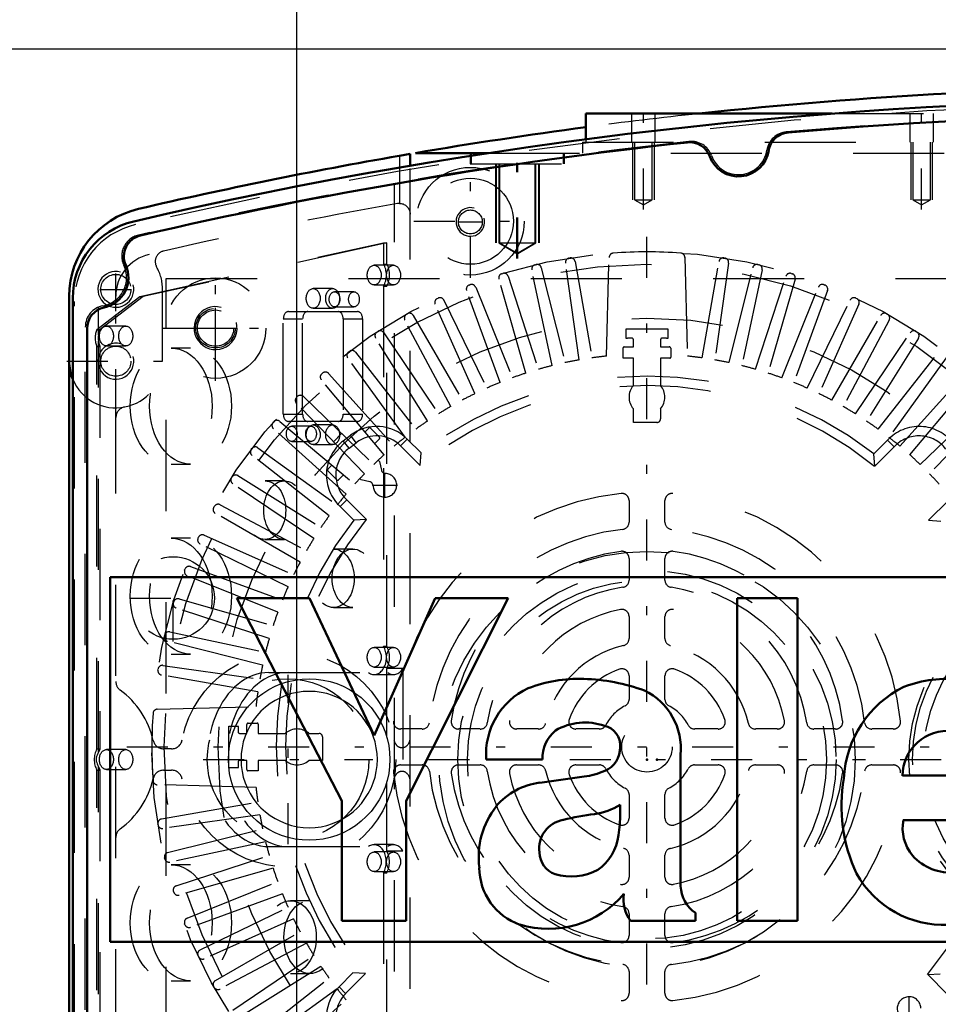
# Model space of a CAD drawing. Units: inches. Extents: x 11 to 219, y 16 to 221.
# Drawn here: x 132 to 142, y 90 to 100 of the extents above; entities that cross this region are included whole.
import ezdxf

# ---------------------------------------------------------------- set-up
doc = ezdxf.new("R2010")
doc.units = ezdxf.units.IN
doc.header["$MEASUREMENT"] = 0
doc.linetypes.add('Center', pattern=[1.5, 0.45, -0.5, 0.05, -0.5])
doc.linetypes.add('Dashed', pattern=[2, 1, -1])
for name, color, linetype, lineweight in [('2d ConnectionPoints', 7, 'Continuous', 50), ('AM_0', 7, 'Continuous', 50), ('AM_4', 3, 'Continuous', 25), ('AM_5', 3, 'Continuous', 25), ('AM_7', 7, 'Center', 25), ('AM_9', 6, 'Dashed', 25)]:
    doc.layers.add(name, color=color, linetype=linetype, lineweight=lineweight)
doc.dimstyles.get("Standard").update_dxf_attribs({"dimtxt": 0.18, "dimasz": 0.18, "dimexe": 0.18, "dimexo": 0.0625, "dimgap": 0.09, "dimtad": 0, "dimtih": 1, "dimtoh": 1, "dimdec": 4, "dimzin": 0, "dimdsep": 46, "dimtxsty": 'Standard', "dimcen": 0.09, "dimadec": 0, "dimazin": 0, "dimtfac": 1, "dimtdec": 4, "dimtofl": 0, "dimtmove": 0, "dimatfit": 3, "dimfxl": 0, "dimtolj": 1, "dimtzin": 0, "dimarcsym": 0})

# ---------------------------------------------------------------- blocks, each defined once
blk = doc.blocks.new('57_C2366611112x41_1_0_in_D7ZV3_1_1_GN_Wire_Rope_Hoist_900')
at = {"layer": 'AM_0'}
for p, q in [((132.56, 94.276), (132.56, 90.276)), ((144.56, 94.276), (132.56, 94.276)), ((133.95, 94.046), (135.101, 91.822)), ((134.748, 94.046), (133.95, 94.046)), ((135.455, 92.538), (134.748, 94.046)), ((136.125, 94.046), (135.455, 92.538)), ((135.809, 91.822), (136.927, 94.046)), ((136.927, 94.046), (136.125, 94.046)), ((140.101, 94.046), (139.437, 94.046)), ((139.437, 94.046), (139.437, 90.506)), ((140.101, 90.506), (140.101, 94.046)), ((136.686, 92.276), (137.302, 92.276)), ((138.818, 90.887), (138.818, 92.327)), ((137.76, 92.089), (137.273, 92.022)), ((141.251, 92.099), (142.313, 92.099)), ((135.101, 91.822), (135.101, 90.506)), ((135.809, 90.506), (135.809, 91.822)), ((138.154, 91.678), (138.154, 91.778)), ((141.261, 91.612), (142.963, 91.612)), ((138.98, 90.506), (138.98, 90.593)), ((135.101, 90.506), (135.809, 90.506)), ((138.268, 90.506), (138.98, 90.506)), ((139.437, 90.506), (140.101, 90.506)), ((132.56, 90.276), (144.56, 90.276))]:
    blk.add_line(p, q, dxfattribs=at)
for centre, radius, start, end in [((137.709, 91.578), 1.584, 88.3554, 110.8649), ((137.698, 91.047), 2.114, 69.9647, 88.46), ((141.754, 91.783), 1.379, 83.8816, 110.6774), ((137.484, 92.334), 0.8, 115.0977, 184.112), ((138.109, 92.394), 0.712, 354.5855, 63.9227), ((141.795, 92.008), 1.189, 116.3381, 177.0597), ((137.693, 92.291), 0.391, 129.2364, 182.2289), ((137.768, 92.043), 0.639, 70.4097, 120.3305), ((137.938, 92.433), 0.217, 354.6488, 78.1371), ((141.743, 92.097), 0.492, 83.619, 179.7864), ((137.886, 92.4), 0.268, 291.6815, 2.7226), ((137.618, 93.044), 0.966, 278.4198, 292.3299), ((142.328, 91.768), 1.746, 170.0712, 205.2195), ((137.368, 91.279), 0.75, 97.286, 139.8233), ((137.503, 91.206), 0.9, 141.8363, 187.5292), ((137.773, 92.399), 0.728, 277.9803, 301.5345), ((137.584, 91.301), 0.317, 99.5803, 188.2712), ((138.195, 89.029), 2.668, 96.8957, 104.3923), ((136.927, 91.659), 1.227, 350.0381, 0.8936), ((141.715, 91.522), 0.462, 168.6859, 220.4109), ((137.602, 91.504), 0.536, 304.9294, 353.83), ((137.523, 91.258), 0.253, 180.6769, 250.9499), ((141.78, 91.594), 0.559, 221.684, 275.249), ((137.273, 91.09), 0.663, 180.1965, 250.7689), ((137.621, 91.608), 0.615, 252.9658, 298.0033), ((141.708, 91.56), 1.099, 209.1783, 272.3893), ((139.189, 90.9), 0.371, 181.923, 235.8373), ((137.369, 91.5), 1.082, 253.1308, 319.9217), ((138.602, 90.743), 0.41, 171.5597, 215.3809)]:
    blk.add_arc(centre, radius, start, end, dxfattribs=at)
blk = doc.blocks.new('58_SH5_L_L2_EC_YAL_0_in_D7ZV3_1_1_GN_Wire_Rope_Hoist_900')
at = {"layer": 'AM_0'}
for p, q in [((132.15, 87.215), (132.15, 97.337)), ((132.308, 87.547), (132.308, 97.005))]:
    blk.add_line(p, q, dxfattribs=at)
for centre, radius, start, end in [((144.414, 48.451), 51.063, 76.8299, 103.124), ((144.414, 48.451), 50.896, 85.0458, 94.9789), ((140.017, 98.92), 0.236, 94.9789, 171.0519), ((144.414, 48.451), 50.896, 96.2288, 103.0823), ((138.917, 98.812), 0.236, 20.1559, 96.2288), ((139.453, 99.008), 0.335, 200.1559, 351.0519), ((133.016, 97.337), 0.866, 103.124, 180), ((132.947, 97.796), 0.236, 103.0823, 204.0258), ((132.426, 97.564), 0.335, 281.9405, 24.0258), ((132.544, 97.005), 0.236, 101.9405, 180)]:
    blk.add_arc(centre, radius, start, end, dxfattribs=at)
at = {"layer": 'AM_9'}
for p, q in [((135.681, 85.952), (135.681, 98.601)), ((132.887, 97.355), (135.56, 97.946)), ((135.595, 97.946), (132.922, 97.355)), ((135.56, 97.946), (135.56, 97.712)), ((135.56, 97.946), (135.595, 97.946)), ((135.595, 97.712), (135.595, 97.946)), ((135.669, 97.699), (135.457, 97.699)), ((135.56, 97.712), (135.595, 97.712)), ((135.001, 97.443), (134.788, 97.443)), ((135.457, 97.483), (135.669, 97.483)), ((135.56, 97.471), (135.56, 93.519)), ((135.56, 97.471), (135.595, 97.471)), ((135.595, 93.519), (135.595, 97.471)), ((132.415, 96.994), (132.887, 97.355)), ((132.922, 97.355), (132.45, 96.994)), ((132.887, 97.355), (132.922, 97.355)), ((135.235, 97.408), (135.022, 97.408)), ((132.17, 87.251), (132.17, 97.301)), ((132.433, 96.931), (132.433, 97.239)), ((134.788, 97.227), (135.001, 97.227)), ((135.022, 97.242), (135.235, 97.242)), ((134.516, 97.19), (135.274, 97.19)), ((132.288, 87.531), (132.288, 97.021)), ((132.732, 97.031), (132.52, 97.031)), ((134.46, 97.111), (134.672, 97.111)), ((134.46, 96.064), (134.46, 97.111)), ((134.672, 96.064), (134.672, 97.111)), ((135.117, 97.111), (135.117, 96.064)), ((135.117, 97.111), (135.329, 97.111)), ((135.329, 97.111), (135.329, 96.064)), ((132.415, 96.994), (132.45, 96.994)), ((132.414, 92.392), (132.414, 96.806)), ((132.414, 96.806), (132.449, 96.806)), ((132.433, 92.356), (132.433, 96.866)), ((132.449, 96.806), (132.449, 92.392)), ((132.52, 96.813), (132.732, 96.813)), ((133.442, 96.79), (133.23, 96.79)), ((134.46, 96.064), (134.672, 96.064)), ((135.117, 96.064), (135.329, 96.064)), ((135.274, 95.985), (134.516, 95.985)), ((134.764, 95.932), (134.552, 95.932)), ((135.001, 95.947), (134.788, 95.947)), ((134.552, 95.766), (134.764, 95.766)), ((134.788, 95.731), (135.001, 95.731)), ((133.23, 95.518), (133.442, 95.518)), ((134.472, 95.333), (134.26, 95.333)), ((133.442, 94.704), (133.23, 94.704)), ((134.26, 94.691), (134.472, 94.691)), ((135.223, 94.585), (135.011, 94.585)), ((135.011, 93.943), (135.223, 93.943)), ((135.669, 93.506), (135.457, 93.506)), ((135.56, 93.519), (135.595, 93.519)), ((133.23, 93.432), (133.442, 93.432)), ((134.301, 93.231), (135.607, 93.231)), ((135.457, 93.29), (135.669, 93.29)), ((135.595, 92.522), (135.595, 93.276)), ((135.772, 93.276), (135.595, 93.276)), ((135.772, 93.276), (135.772, 91.273)), ((135.457, 93.208), (135.67, 93.208)), ((132.414, 92.392), (132.449, 92.392)), ((132.732, 92.385), (132.52, 92.385)), ((132.414, 87.746), (132.414, 92.161)), ((132.414, 92.161), (132.449, 92.161)), ((132.433, 87.7), (132.433, 92.196)), ((132.449, 92.161), (132.449, 87.746)), ((132.52, 92.167), (132.732, 92.167)), ((135.595, 91.273), (135.595, 92.03)), ((134.301, 91.321), (135.607, 91.321)), ((135.668, 91.342), (135.456, 91.342)), ((135.669, 91.262), (135.457, 91.262)), ((135.595, 91.273), (135.772, 91.273)), ((133.442, 91.121), (133.23, 91.121)), ((135.457, 91.046), (135.669, 91.046)), ((135.56, 91.034), (135.56, 87.082)), ((135.56, 91.034), (135.595, 91.034)), ((135.595, 87.082), (135.595, 91.034)), ((134.75, 90.727), (134.538, 90.727)), ((134.538, 89.927), (134.75, 89.927)), ((133.23, 89.849), (133.442, 89.849))]:
    blk.add_line(p, q, dxfattribs=at)
for points in [[(132.433, 96.931), (132.43, 96.915), (132.429, 96.898), (132.431, 96.882), (132.433, 96.866)], [(135.63, 92.276), (135.626, 92.199), (135.616, 92.122), (135.599, 92.047), (135.576, 91.973), (135.547, 91.902), (135.511, 91.833), (135.469, 91.768), (135.422, 91.707), (135.37, 91.65), (135.313, 91.598), (135.252, 91.55), (135.187, 91.509), (135.118, 91.473), (135.047, 91.444), (134.973, 91.42), (134.898, 91.404), (134.821, 91.394), (134.744, 91.39), (134.667, 91.394), (134.59, 91.404), (134.514, 91.42), (134.441, 91.444), (134.369, 91.473), (134.301, 91.509), (134.236, 91.55), (134.174, 91.598), (134.117, 91.65), (134.065, 91.707), (134.018, 91.768), (133.977, 91.833), (133.941, 91.902), (133.911, 91.973), (133.888, 92.047), (133.871, 92.122), (133.861, 92.199), (133.858, 92.276), (133.861, 92.353), (133.871, 92.43), (133.888, 92.505), (133.911, 92.579), (133.941, 92.65), (133.977, 92.719), (134.018, 92.784), (134.065, 92.846), (134.117, 92.902), (134.174, 92.955), (134.236, 93.002), (134.301, 93.043), (134.369, 93.079), (134.441, 93.109), (134.514, 93.132), (134.59, 93.148), (134.667, 93.159), (134.744, 93.162), (134.821, 93.159), (134.898, 93.148), (134.973, 93.132), (135.047, 93.109), (135.118, 93.079), (135.187, 93.043), (135.252, 93.002), (135.313, 92.955), (135.37, 92.902), (135.422, 92.846), (135.469, 92.784), (135.511, 92.719), (135.547, 92.65), (135.576, 92.579), (135.599, 92.505), (135.616, 92.43), (135.626, 92.353), (135.63, 92.276)], [(135.492, 92.276), (135.489, 92.341), (135.48, 92.406), (135.466, 92.47), (135.447, 92.532), (135.422, 92.592), (135.392, 92.65), (135.356, 92.705), (135.317, 92.757), (135.273, 92.805), (135.225, 92.849), (135.173, 92.889), (135.118, 92.924), (135.06, 92.954), (135, 92.979), (134.937, 92.999), (134.874, 93.013), (134.809, 93.021), (134.744, 93.024), (134.679, 93.021), (134.614, 93.013), (134.55, 92.999), (134.488, 92.979), (134.428, 92.954), (134.37, 92.924), (134.315, 92.889), (134.263, 92.849), (134.215, 92.805), (134.171, 92.757), (134.131, 92.705), (134.096, 92.65), (134.066, 92.592), (134.041, 92.532), (134.021, 92.47), (134.007, 92.406), (133.999, 92.341), (133.996, 92.276), (133.999, 92.211), (134.007, 92.146), (134.021, 92.083), (134.041, 92.02), (134.066, 91.96), (134.096, 91.902), (134.131, 91.847), (134.171, 91.795), (134.215, 91.747), (134.263, 91.703), (134.315, 91.663), (134.37, 91.628), (134.428, 91.598), (134.488, 91.573), (134.55, 91.554), (134.614, 91.539), (134.679, 91.531), (134.744, 91.528), (134.809, 91.531), (134.874, 91.539), (134.937, 91.554), (135, 91.573), (135.06, 91.598), (135.118, 91.628), (135.173, 91.663), (135.225, 91.703), (135.273, 91.747), (135.317, 91.795), (135.356, 91.847), (135.392, 91.902), (135.422, 91.96), (135.447, 92.02), (135.466, 92.083), (135.48, 92.146), (135.489, 92.211), (135.492, 92.276)], [(132.433, 92.356), (132.425, 92.341), (132.418, 92.325), (132.412, 92.309), (132.409, 92.292), (132.408, 92.276), (132.409, 92.259), (132.413, 92.243), (132.418, 92.227), (132.425, 92.211), (132.433, 92.196)]]:
    blk.add_lwpolyline(points, dxfattribs=at)
for centre, radius, start, end in [((144.414, 48.451), 51.024, 76.8424, 103.1114), ((144.414, 48.43), 50.925, 85.0267, 94.9975), ((138.935, 98.822), 0.236, 19.8071, 96.2055), ((139.998, 98.926), 0.236, 94.9975, 171.3959), ((144.414, 48.43), 50.925, 96.2055, 103.1014), ((139.453, 99.008), 0.315, 199.8071, 351.3959), ((133.036, 97.301), 0.866, 103.1114, 180), ((132.924, 97.799), 0.236, 103.1014, 205.3173), ((132.426, 97.564), 0.315, 280.2866, 25.3173), ((132.524, 97.021), 0.236, 100.2866, 180)]:
    blk.add_arc(centre, radius, start, end, dxfattribs=at)
for centre, major_axis in [((135.457, 97.591), (0, 0.108)), ((135.669, 97.591), (0, -0.108)), ((134.788, 97.335), (0, 0.108)), ((135.001, 97.335), (0, -0.108)), ((135.022, 97.325), (0, 0.083)), ((135.235, 97.325), (0, -0.083)), ((132.52, 96.922), (0, 0.109)), ((132.732, 96.922), (0, -0.109)), ((133.23, 96.154), (0, 0.636)), ((133.442, 96.154), (0, -0.636)), ((134.552, 95.849), (0, 0.083)), ((134.764, 95.849), (0, -0.083)), ((134.788, 95.839), (0, 0.108)), ((135.001, 95.839), (0, -0.108)), ((134.26, 95.012), (0, 0.321)), ((134.472, 95.012), (0, -0.321)), ((133.23, 94.068), (0, 0.636)), ((133.442, 94.068), (0, -0.636)), ((135.011, 94.264), (0, 0.321)), ((135.223, 94.264), (0, -0.321)), ((135.457, 93.398), (0, 0.108)), ((135.669, 93.398), (0, -0.108)), ((132.52, 92.276), (0, 0.109)), ((132.732, 92.276), (0, -0.109)), ((135.457, 91.154), (0, 0.108)), ((135.669, 91.154), (0, -0.108)), ((133.23, 90.485), (0, 0.636)), ((133.442, 90.485), (0, -0.636)), ((134.538, 90.327), (0, 0.4)), ((134.75, 90.327), (0, -0.4))]:
    blk.add_ellipse(centre, major_axis=major_axis, ratio=0.707107, dxfattribs=at)
for centre, major_axis, start_param, end_param in [((135.457, 97.591), (0, 0.189), 4.021054, 5.403724), ((135.492, 97.591), (0, -0.189), 0.879461, 2.262131), ((134.516, 97.111), (0, 0.079), 0, 1.570716), ((134.728, 97.111), (0, 0.079), 0, 1.570716), ((135.061, 97.111), (0, 0.079), 4.712389, 6.283185), ((135.274, 97.111), (0, 0.079), 4.712389, 6.283185), ((132.53, 96.899), (0, 0.189), 1.044922, 2.086032), ((132.565, 96.899), (0, -0.189), 4.186515, 4.540464), ((132.565, 96.899), (0, -0.189), 4.884313, 5.227625), ((134.516, 96.064), (0, 0.079), 1.570876, 3.141593), ((134.728, 96.064), (0, 0.079), 1.570876, 3.141593), ((135.061, 96.064), (0, 0.079), 3.141593, 4.712389), ((135.274, 96.064), (0, 0.079), 3.141593, 4.712389), ((135.457, 93.397), (0, 0.189), 2.650923, 5.409222), ((135.492, 93.397), (0, -0.189), 0.873964, 2.267629), ((134.301, 92.276), (0, 0.955), 0, 3.141593), ((134.513, 92.276), (0, 0.955), 0, 3.141593), ((135.67, 93.397), (0, -0.189), 5.792516, 7.157149), ((132.52, 92.276), (0, 0.189), 0.913333, 2.22826), ((132.555, 92.276), (0, -0.189), 4.054925, 4.276809), ((132.555, 92.276), (0, -0.189), 5.147969, 5.369853), ((135.456, 91.153), (0, 0.189), 4.027748, 6.765069), ((135.668, 91.153), (0, 0.189), 5.39703, 6.765069), ((135.491, 91.153), (0, -0.189), 0.886155, 2.255437)]:
    blk.add_ellipse(centre, major_axis=major_axis, ratio=0.707107, start_param=start_param, end_param=end_param, dxfattribs=at)
blk = doc.blocks.new('59_SH5_12_H72_50HZ_400V_Motor_0_in_D7ZV3_1_1_GN_Wire_Rope_Hoist_900')
at = {"layer": 'AM_7'}
for p, q in [((138.449, 86.709), (138.449, 98.119)), ((133.717, 96.781), (133.717, 97.236)), ((133.489, 97.009), (133.944, 97.009)), ((135.574, 95.149), (135.574, 95.421)), ((135.438, 95.285), (135.711, 95.285)), ((132.745, 92.414), (144.154, 92.414)), ((141.324, 89.406), (141.324, 89.679))]:
    blk.add_line(p, q, dxfattribs=at)
at = {"layer": 'AM_9'}
for p, q in [((137.594, 97.777), (137.605, 97.779)), ((138.006, 96.702), (138.034, 97.786)), ((138.865, 97.786), (138.893, 96.702)), ((139.293, 97.779), (139.304, 97.777)), ((137.222, 97.704), (137.233, 97.707)), ((137.29, 97.672), (137.55, 96.63)), ((137.704, 96.66), (137.555, 97.723)), ((137.66, 97.74), (137.846, 96.683)), ((139.053, 96.683), (139.239, 97.74)), ((139.344, 97.723), (139.195, 96.66)), ((139.349, 96.63), (139.609, 97.672)), ((139.665, 97.707), (139.676, 97.704)), ((133.174, 97.552), (143.725, 97.552)), ((133.174, 87.001), (133.174, 97.552)), ((137.12, 96.515), (136.824, 97.547)), ((136.856, 97.606), (136.867, 97.609)), ((136.926, 97.578), (137.258, 96.557)), ((137.41, 96.598), (137.186, 97.648)), ((139.712, 97.648), (139.489, 96.598)), ((139.641, 96.557), (139.973, 97.578)), ((140.074, 97.547), (139.778, 96.515)), ((140.032, 97.609), (140.042, 97.606)), ((136.498, 97.482), (136.508, 97.486)), ((136.57, 97.459), (136.972, 96.464)), ((139.927, 96.464), (140.329, 97.459)), ((140.39, 97.486), (140.401, 97.482)), ((136.149, 97.333), (136.159, 97.338)), ((136.837, 96.412), (136.47, 97.421)), ((140.428, 97.421), (140.061, 96.412)), ((140.739, 97.338), (140.75, 97.333)), ((136.562, 96.29), (136.126, 97.271)), ((136.222, 97.316), (136.693, 96.351)), ((140.206, 96.351), (140.676, 97.316)), ((140.773, 97.271), (140.336, 96.29)), ((135.812, 97.161), (135.821, 97.166)), ((135.886, 97.149), (136.422, 96.219)), ((140.476, 96.219), (141.013, 97.149)), ((141.077, 97.166), (141.087, 97.161)), ((136.297, 96.149), (135.793, 97.097)), ((141.106, 97.097), (140.602, 96.149)), ((136.041, 95.99), (135.472, 96.9)), ((135.487, 96.965), (135.496, 96.972)), ((135.562, 96.958), (136.162, 96.068)), ((138.221, 96.896), (138.221, 97.001)), ((138.221, 97.001), (138.677, 97.001)), ((138.677, 97.001), (138.677, 96.896)), ((140.737, 96.068), (141.337, 96.958)), ((141.426, 96.9), (140.857, 95.99)), ((141.402, 96.972), (141.412, 96.965)), ((138.188, 96.678), (138.188, 96.792)), ((138.2, 96.804), (138.3, 96.804)), ((138.3, 96.804), (138.3, 96.883)), ((138.599, 96.883), (138.599, 96.804)), ((138.599, 96.804), (138.694, 96.804)), ((135.798, 95.813), (135.167, 96.682)), ((135.177, 96.748), (135.186, 96.754)), ((135.252, 96.746), (135.913, 95.9)), ((138.71, 96.788), (138.71, 96.689)), ((140.986, 95.9), (141.647, 96.746)), ((141.732, 96.682), (141.101, 95.813)), ((138.3, 96.678), (138.188, 96.678)), ((138.3, 96.381), (138.3, 96.678)), ((138.698, 96.678), (138.599, 96.678)), ((138.599, 96.678), (138.599, 96.381)), ((134.882, 96.509), (134.891, 96.516)), ((134.957, 96.512), (135.676, 95.714)), ((141.223, 95.714), (141.941, 96.512)), ((135.567, 95.62), (134.877, 96.442)), ((141.332, 95.62), (142.022, 96.442)), ((134.605, 96.25), (134.613, 96.258)), ((134.68, 96.259), (135.452, 95.513)), ((141.447, 95.513), (142.219, 96.259)), ((135.35, 95.411), (134.605, 96.183)), ((142.294, 96.183), (141.548, 95.411)), ((138.3, 95.974), (138.3, 96.124)), ((138.599, 96.124), (138.599, 96.014)), ((134.347, 95.973), (134.354, 95.981)), ((134.421, 95.986), (135.243, 95.296)), ((138.559, 95.974), (138.3, 95.974)), ((135.149, 95.188), (134.351, 95.906)), ((135.011, 95.763), (135.1, 95.853)), ((135.118, 95.774), (135.197, 95.833)), ((135.259, 95.751), (135.197, 95.833)), ((135.357, 95.87), (135.399, 95.911)), ((135.415, 95.911), (135.516, 95.811)), ((135.181, 95.692), (135.118, 95.774)), ((135.181, 95.692), (135.259, 95.751)), ((135.516, 95.794), (135.464, 95.743)), ((135.745, 95.719), (135.818, 95.792)), ((135.745, 95.719), (135.963, 95.501)), ((135.818, 95.792), (135.971, 95.639)), ((140.939, 95.631), (141.086, 95.778)), ((141.161, 95.707), (141.086, 95.778)), ((134.109, 95.678), (134.116, 95.687)), ((134.963, 94.951), (134.118, 95.612)), ((134.182, 95.697), (135.05, 95.066)), ((135.963, 95.501), (135.971, 95.639)), ((140.947, 95.493), (140.939, 95.631)), ((140.947, 95.493), (141.161, 95.707)), ((134.948, 95.46), (134.994, 95.506)), ((135.501, 95.559), (135.514, 95.546)), ((135.514, 95.546), (135.536, 95.451)), ((133.963, 95.391), (134.873, 94.822)), ((135.048, 95.343), (134.948, 95.443)), ((135.121, 95.399), (135.065, 95.343)), ((133.892, 95.367), (133.898, 95.376)), ((134.795, 94.701), (133.905, 95.302)), ((135.313, 95.345), (135.3, 95.359)), ((135.408, 95.324), (135.313, 95.345)), ((133.766, 95.071), (134.714, 94.567)), ((135.156, 95.125), (135.085, 95.051)), ((135.371, 94.911), (135.156, 95.125)), ((138.252, 95.116), (138.252, 94.879)), ((138.646, 94.879), (138.646, 95.116)), ((141.755, 95.119), (141.537, 94.901)), ((133.697, 95.042), (133.702, 95.052)), ((134.644, 94.441), (133.715, 94.978)), ((135.233, 94.903), (135.085, 95.051)), ((135.371, 94.911), (135.233, 94.903)), ((141.537, 94.901), (141.674, 94.892)), ((133.592, 94.737), (134.573, 94.301)), ((133.525, 94.704), (133.53, 94.714)), ((134.512, 94.17), (133.547, 94.641)), ((138.252, 94.482), (138.252, 94.244)), ((138.646, 94.244), (138.646, 94.482)), ((133.377, 94.355), (133.381, 94.365)), ((133.442, 94.393), (134.451, 94.026)), ((134.399, 93.892), (133.404, 94.294)), ((133.254, 93.996), (133.258, 94.007)), ((133.316, 94.039), (134.348, 93.743)), ((134.306, 93.605), (133.285, 93.937)), ((138.252, 93.844), (138.252, 93.603)), ((138.646, 93.603), (138.646, 93.844)), ((133.215, 93.677), (134.265, 93.454)), ((133.157, 93.63), (133.159, 93.641)), ((134.233, 93.313), (133.191, 93.573)), ((133.085, 93.258), (133.086, 93.269)), ((133.14, 93.309), (134.203, 93.159)), ((134.181, 93.017), (133.123, 93.204)), ((138.252, 93.193), (138.252, 92.936)), ((138.646, 92.936), (138.646, 93.193)), ((133.078, 92.829), (134.161, 92.857)), ((133.863, 92.186), (133.863, 92.642)), ((133.863, 92.642), (133.967, 92.642)), ((134.06, 92.563), (134.06, 92.659)), ((134.075, 92.675), (134.174, 92.675)), ((134.186, 92.663), (134.186, 92.563)), ((135.984, 92.611), (135.747, 92.611)), ((136.62, 92.611), (136.381, 92.611)), ((137.26, 92.611), (137.019, 92.611)), ((137.927, 92.611), (137.67, 92.611)), ((139.229, 92.611), (138.972, 92.611)), ((139.88, 92.611), (139.638, 92.611)), ((140.518, 92.611), (140.279, 92.611)), ((141.152, 92.611), (140.914, 92.611)), ((133.98, 92.563), (134.06, 92.563)), ((134.186, 92.563), (134.483, 92.563)), ((134.739, 92.563), (134.85, 92.563)), ((134.889, 92.524), (134.889, 92.264)), ((134.06, 92.264), (133.98, 92.264)), ((134.06, 92.165), (134.06, 92.264)), ((134.186, 92.264), (134.186, 92.153)), ((134.483, 92.264), (134.186, 92.264)), ((134.889, 92.264), (134.739, 92.264)), ((133.967, 92.186), (133.863, 92.186)), ((134.186, 92.153), (134.071, 92.153)), ((135.747, 92.217), (135.984, 92.217)), ((136.381, 92.217), (136.62, 92.217)), ((137.019, 92.217), (137.26, 92.217)), ((137.67, 92.217), (137.927, 92.217)), ((138.972, 92.217), (139.229, 92.217)), ((139.638, 92.217), (139.88, 92.217)), ((140.279, 92.217), (140.518, 92.217)), ((140.914, 92.217), (141.152, 92.217)), ((134.161, 91.97), (133.078, 91.999)), ((138.252, 91.892), (138.252, 91.634)), ((138.646, 91.634), (138.646, 91.892)), ((133.123, 91.624), (134.181, 91.811)), ((134.203, 91.669), (133.14, 91.519)), ((133.086, 91.559), (133.085, 91.57)), ((133.191, 91.255), (134.233, 91.514)), ((134.265, 91.374), (133.215, 91.151)), ((133.159, 91.187), (133.157, 91.198)), ((133.285, 90.891), (134.306, 91.222)), ((138.252, 91.225), (138.252, 90.984)), ((138.646, 90.984), (138.646, 91.225)), ((134.348, 91.085), (133.316, 90.789)), ((133.404, 90.534), (134.399, 90.936)), ((133.258, 90.821), (133.254, 90.831)), ((134.451, 90.802), (133.442, 90.435)), ((133.547, 90.187), (134.512, 90.657)), ((134.573, 90.527), (133.592, 90.09)), ((138.252, 90.584), (138.252, 90.346)), ((138.646, 90.346), (138.646, 90.584)), ((133.381, 90.462), (133.377, 90.473)), ((133.715, 89.85), (134.644, 90.387)), ((134.714, 90.261), (133.766, 89.757)), ((133.53, 90.114), (133.525, 90.124)), ((133.905, 89.526), (134.795, 90.127)), ((134.873, 90.006), (133.963, 89.437)), ((134.118, 89.216), (134.963, 89.877)), ((135.071, 89.782), (135.224, 89.935)), ((135.144, 89.709), (135.362, 89.927)), ((135.362, 89.927), (135.224, 89.935)), ((138.252, 89.949), (138.252, 89.711)), ((138.646, 89.711), (138.646, 89.949)), ((141.528, 89.917), (141.666, 89.925)), ((141.528, 89.917), (141.742, 89.702)), ((133.702, 89.776), (133.697, 89.786)), ((135.144, 89.709), (135.071, 89.782)), ((135.05, 89.762), (134.182, 89.131)), ((134.351, 88.922), (135.149, 89.64))]:
    blk.add_line(p, q, dxfattribs=at)
for centre, radius in [((138.449, 92.414), 5.433), ((138.449, 92.414), 5.296), ((133.717, 97.009), 0.217), ((138.449, 92.414), 4.705), ((138.449, 92.414), 0.276)]:
    blk.add_circle(centre, radius, dxfattribs=at)
for centre, radius, start, end in [((137.602, 97.73), 0.0476, 99.0593, 188), ((137.613, 97.732), 0.0476, 10, 98.9406), ((138.082, 97.784), 0.0476, 93.9155, 178.5085), ((138.449, 92.414), 5.431, 86.0845, 93.9155), ((138.817, 97.784), 0.0476, 1.4915, 86.0846), ((139.286, 97.732), 0.0476, 81.0593, 170), ((139.297, 97.73), 0.0476, 352, 80.9407), ((137.233, 97.658), 0.0476, 103.0592, 192), ((137.244, 97.66), 0.0476, 14, 102.9407), ((139.655, 97.66), 0.0476, 77.0593, 166), ((139.666, 97.658), 0.0476, 348, 76.9407), ((136.87, 97.56), 0.0476, 107.0592, 196), ((136.881, 97.563), 0.0476, 18, 106.9407), ((140.018, 97.563), 0.0476, 73.0593, 162), ((140.028, 97.56), 0.0476, 344, 72.9407), ((136.515, 97.437), 0.0476, 111.0593, 200), ((136.525, 97.441), 0.0476, 22, 110.9407), ((140.373, 97.441), 0.0476, 69.0593, 158), ((140.384, 97.437), 0.0476, 340, 68.9407), ((136.169, 97.29), 0.0476, 115.0593, 204), ((136.179, 97.295), 0.0476, 26, 114.9407), ((140.719, 97.295), 0.0476, 65.0593, 154), ((140.729, 97.29), 0.0476, 336, 64.9407), ((135.835, 97.119), 0.0476, 119.0592, 208), ((135.844, 97.125), 0.0476, 30, 118.9407), ((141.054, 97.125), 0.0476, 61.0593, 150), ((141.064, 97.119), 0.0476, 332, 60.9407), ((135.513, 96.925), 0.0476, 123.0593, 212), ((135.522, 96.932), 0.0476, 34, 122.9407), ((138.449, 92.414), 4.488, 92.1164, 92.9139), ((138.284, 96.883), 0.0157, 0, 92.1164), ((138.614, 96.883), 0.0157, 87.8836, 180), ((138.449, 92.414), 4.488, 87.0861, 87.8836), ((141.376, 96.932), 0.0476, 57.0593, 146), ((141.386, 96.925), 0.0476, 328, 56.9407), ((138.2, 96.792), 0.0118, 90, 180), ((138.694, 96.788), 0.0157, 0, 90), ((135.205, 96.71), 0.0476, 127.0593, 216), ((135.214, 96.716), 0.0476, 38, 126.9407), ((138.449, 92.414), 4.311, 95.9034, 98.044), ((138.698, 96.689), 0.0118, 270, 0), ((138.449, 92.414), 4.311, 81.956, 84.0966), ((138.449, 92.414), 4.311, 103.956, 106.044), ((138.449, 92.414), 4.311, 99.956, 102.044), ((138.449, 92.414), 4.311, 77.956, 80.044), ((138.449, 92.414), 4.311, 73.956, 76.044), ((134.913, 96.473), 0.0476, 131.0592, 220), ((134.922, 96.48), 0.0476, 42, 130.9407), ((138.449, 92.414), 4.067, 52.2653, 127.5434), ((138.449, 92.414), 4.311, 107.956, 110.044), ((138.449, 92.414), 4.311, 69.956, 72.044), ((138.449, 92.414), 3.964, 50.954, 128.8503), ((138.449, 92.414), 4.311, 111.956, 114.044), ((138.449, 96.252), 0.197, 139.3796, 220.6204), ((138.449, 96.252), 0.197, 319.3796, 40.6204), ((138.449, 92.414), 4.311, 65.956, 68.044), ((134.639, 96.216), 0.0476, 135.0592, 224), ((134.647, 96.224), 0.0476, 46, 134.9407), ((138.449, 92.414), 4.311, 115.956, 118.044), ((138.449, 92.414), 4.311, 61.956, 64.044), ((138.449, 92.414), 4.311, 119.956, 122.044), ((138.449, 92.414), 4.311, 57.956, 60.044), ((134.383, 95.941), 0.0476, 139.0593, 228), ((134.39, 95.95), 0.0476, 50, 138.9407), ((135.484, 95.458), 0.472, 44.9999, 127.3726), ((138.449, 92.414), 4.311, 123.956, 126.044), ((138.559, 96.014), 0.0394, 270, 360), ((138.449, 92.414), 4.311, 53.956, 56.044), ((141.434, 95.458), 0.472, 37.3733, 137.316), ((135.484, 95.458), 0.369, 44.9999, 127.3726), ((135.407, 95.903), 0.0118, 45.0367, 135.0367), ((141.434, 95.458), 0.369, 37.3733, 137.6197), ((135.405, 95.398), 0.472, 127.3733, 227.316), ((135.507, 95.803), 0.0118, 315.0367, 45.0368), ((138.449, 92.414), 4.311, 127.956, 130.044), ((138.449, 92.414), 4.311, 49.956, 52.044), ((134.147, 95.649), 0.0476, 143.0593, 232), ((134.154, 95.658), 0.0476, 54, 142.9407), ((135.405, 95.398), 0.369, 127.3733, 227.6197), ((138.449, 92.414), 4.311, 131.956, 134.044), ((138.449, 92.414), 4.311, 45.956, 48.044), ((133.938, 95.35), 0.0476, 58, 146.9407), ((134.956, 95.452), 0.0118, 135.0368, 225.0368), ((138.449, 92.414), 4.311, 135.956, 138.044), ((135.574, 95.285), 0.13, 182.4343, 87.6392), ((135.582, 95.462), 0.0472, 193.1052, 267.6392), ((138.449, 92.414), 4.311, 41.956, 44.044), ((133.932, 95.341), 0.0476, 147.0593, 236), ((135.057, 95.352), 0.0118, 225.0368, 315.0368), ((135.397, 95.278), 0.0472, 2.4343, 76.9683), ((138.449, 92.414), 4.311, 139.956, 142.044), ((138.449, 92.414), 2.795, 95.8226, 174.1774), ((138.174, 95.116), 0.0787, 0, 95.8226), ((138.725, 95.116), 0.0787, 84.1774, 180), ((138.449, 92.414), 2.795, 5.8226, 84.1774), ((133.744, 95.029), 0.0476, 62, 150.9406), ((133.738, 95.019), 0.0476, 151.0593, 240), ((138.449, 92.414), 4.067, 142.2653, 217.5434), ((138.449, 92.414), 3.964, 140.954, 218.8503), ((138.449, 92.414), 4.311, 143.956, 146.044), ((138.174, 94.879), 0.0787, 276.3794, 0), ((138.725, 94.879), 0.0787, 180, 263.6206), ((138.449, 92.414), 3.964, 320.954, 38.8503), ((133.573, 94.694), 0.0476, 66, 154.9407), ((138.449, 92.414), 2.402, 96.3794, 173.6206), ((138.449, 92.414), 2.402, 6.3794, 83.6206), ((133.568, 94.684), 0.0476, 155.0593, 244), ((138.449, 92.414), 4.311, 147.956, 150.044), ((138.449, 92.414), 2.165, 97.5895, 172.4105), ((138.174, 94.482), 0.0787, 360, 97.5895), ((138.725, 94.482), 0.0787, 82.4105, 180), ((138.449, 92.414), 2.165, 7.5895, 82.4105), ((138.449, 92.414), 4.311, 151.956, 154.044), ((133.422, 94.338), 0.0476, 159.0593, 248), ((133.426, 94.348), 0.0476, 70, 158.9407), ((138.174, 94.244), 0.0787, 278.5653, 0), ((138.725, 94.244), 0.0787, 180, 261.4347), ((138.449, 92.414), 4.311, 155.956, 158.044), ((138.449, 92.414), 1.772, 98.5653, 171.4347), ((138.449, 92.414), 1.772, 8.5653, 81.4347), ((133.3, 93.982), 0.0476, 163.0593, 252), ((133.303, 93.993), 0.0476, 74, 162.9407), ((138.449, 92.414), 4.311, 159.956, 162.044), ((138.449, 92.414), 1.535, 100.9055, 169.0945), ((138.174, 93.844), 0.0787, 0, 100.9055), ((138.725, 93.844), 0.0787, 79.0945, 180), ((138.449, 92.414), 1.535, 10.9055, 79.0945), ((133.205, 93.63), 0.0476, 78, 166.9406), ((133.203, 93.619), 0.0476, 167.0593, 256), ((138.449, 92.414), 4.311, 163.956, 166.044), ((138.174, 93.603), 0.0787, 283.0503, 0), ((138.725, 93.603), 0.0787, 180, 256.9497), ((138.449, 92.414), 1.142, 103.0503, 166.9497), ((138.449, 92.414), 1.142, 13.0503, 76.9497), ((133.132, 93.251), 0.0476, 171.0593, 260), ((133.133, 93.262), 0.0476, 82, 170.9407), ((138.449, 92.414), 4.311, 167.956, 170.044), ((138.449, 92.414), 0.906, 109.4712, 160.5288), ((138.174, 93.193), 0.0787, 360, 109.4712), ((138.725, 93.193), 0.0787, 70.5288, 180), ((138.449, 92.414), 0.906, 19.4712, 70.5288), ((138.449, 92.414), 4.311, 171.956, 174.0966), ((138.174, 92.936), 0.0787, 297.8181, 0), ((138.725, 92.936), 0.0787, 180, 242.1819), ((133.079, 92.781), 0.0476, 91.4915, 176.0846), ((138.449, 92.414), 0.512, 117.8181, 152.1819), ((138.449, 92.414), 0.512, 27.8181, 62.1819), ((138.449, 92.414), 5.431, 176.0845, 183.9155), ((135.747, 92.689), 0.0787, 174.1774, 270), ((136.381, 92.689), 0.0787, 172.4105, 270), ((137.019, 92.689), 0.0787, 169.0945, 270), ((137.67, 92.689), 0.0787, 160.5288, 270), ((139.229, 92.689), 0.0787, 270, 19.4712), ((139.88, 92.689), 0.0787, 270, 10.9055), ((140.518, 92.689), 0.0787, 270, 7.5895), ((141.152, 92.689), 0.0787, 270, 5.8226), ((138.449, 92.414), 4.488, 177.0861, 177.8836), ((133.98, 92.579), 0.0157, 177.8836, 270), ((134.075, 92.659), 0.0157, 90, 180), ((134.174, 92.663), 0.0118, 0, 90), ((134.611, 92.414), 0.197, 49.3796, 130.6204), ((135.984, 92.689), 0.0787, 270, 353.6206), ((136.62, 92.689), 0.0787, 270, 351.4347), ((137.26, 92.689), 0.0787, 270, 346.9497), ((137.927, 92.689), 0.0787, 270, 332.1819), ((138.972, 92.689), 0.0787, 207.8181, 270), ((139.638, 92.689), 0.0787, 193.0503, 270), ((140.279, 92.689), 0.0787, 188.5653, 270), ((140.914, 92.689), 0.0787, 186.3794, 270), ((134.85, 92.524), 0.0394, 0, 90), ((133.98, 92.249), 0.0157, 90, 182.1164), ((134.611, 92.414), 0.197, 229.3796, 310.6204), ((138.449, 92.414), 4.488, 182.1164, 182.9139), ((134.071, 92.165), 0.0118, 180, 270), ((135.747, 92.138), 0.0787, 90, 185.8226), ((135.984, 92.138), 0.0787, 6.3794, 90), ((138.449, 92.414), 2.402, 186.3794, 263.6206), ((136.381, 92.138), 0.0787, 90, 187.5895), ((136.62, 92.138), 0.0787, 8.5653, 90), ((138.449, 92.414), 1.772, 188.5653, 261.4347), ((137.019, 92.138), 0.0787, 90, 190.9055), ((137.26, 92.138), 0.0787, 13.0503, 90), ((138.449, 92.414), 1.142, 193.0503, 256.9497), ((137.67, 92.138), 0.0787, 90, 199.4712), ((137.927, 92.138), 0.0787, 27.8181, 90), ((138.449, 92.414), 0.512, 207.8181, 242.1819), ((138.449, 92.414), 0.512, 297.8181, 332.1819), ((138.449, 92.414), 1.142, 283.0503, 346.9497), ((138.449, 92.414), 1.772, 278.5653, 351.4347), ((138.449, 92.414), 2.402, 276.3794, 353.6206), ((138.972, 92.138), 0.0787, 90, 152.1819), ((139.229, 92.138), 0.0787, 340.5288, 90), ((139.638, 92.138), 0.0787, 90, 166.9497), ((139.88, 92.138), 0.0787, 349.0945, 90), ((140.279, 92.138), 0.0787, 90, 171.4347), ((140.518, 92.138), 0.0787, 352.4105, 90), ((140.914, 92.138), 0.0787, 90, 173.6206), ((141.152, 92.138), 0.0787, 354.1774, 90), ((133.079, 92.046), 0.0476, 183.9155, 268.5085), ((138.449, 92.414), 2.795, 185.8226, 264.1774), ((138.449, 92.414), 2.165, 187.5895, 262.4105), ((138.449, 92.414), 1.535, 190.9055, 259.0945), ((138.449, 92.414), 0.906, 199.4712, 250.5288), ((138.449, 92.414), 2.795, 275.8226, 354.1774), ((138.449, 92.414), 2.165, 277.5895, 352.4105), ((138.449, 92.414), 1.535, 280.9055, 349.0945), ((138.449, 92.414), 0.906, 289.4712, 340.5288), ((138.449, 92.414), 4.311, 185.9034, 188.044), ((138.174, 91.892), 0.0787, 0, 62.1819), ((138.725, 91.892), 0.0787, 117.8181, 180), ((133.132, 91.577), 0.0476, 100, 188.9406), ((138.449, 92.414), 4.311, 189.956, 192.044), ((138.174, 91.634), 0.0787, 250.5288, 0), ((138.725, 91.634), 0.0787, 180, 289.4712), ((133.133, 91.566), 0.0476, 189.0593, 278), ((138.449, 92.414), 4.311, 193.956, 196.044), ((138.174, 91.225), 0.0787, 0, 76.9497), ((138.725, 91.225), 0.0787, 103.0503, 180), ((133.203, 91.208), 0.0476, 104, 192.9407), ((133.205, 91.198), 0.0476, 193.0593, 282), ((138.449, 92.414), 4.311, 197.956, 200.044), ((138.174, 90.984), 0.0787, 259.0945, 0), ((138.725, 90.984), 0.0787, 180, 280.9055), ((133.3, 90.845), 0.0476, 108, 196.9407), ((133.303, 90.835), 0.0476, 197.0593, 286), ((138.449, 92.414), 4.311, 201.956, 204.044), ((138.174, 90.584), 0.0787, 360, 81.4347), ((138.725, 90.584), 0.0787, 98.5653, 180), ((133.422, 90.49), 0.0476, 112, 200.9407), ((138.449, 92.414), 4.311, 205.956, 208.044), ((133.426, 90.48), 0.0476, 201.0593, 290), ((138.174, 90.346), 0.0787, 262.4105, 0), ((138.725, 90.346), 0.0787, 180, 277.5895), ((138.449, 92.414), 4.311, 209.956, 212.044), ((133.568, 90.144), 0.0476, 116, 204.9407), ((133.573, 90.134), 0.0476, 205.0593, 294), ((138.449, 92.414), 4.311, 213.956, 216.044), ((138.174, 89.949), 0.0787, 360, 83.6206), ((138.725, 89.949), 0.0787, 96.3794, 180), ((133.738, 89.809), 0.0476, 120, 208.9407), ((133.744, 89.799), 0.0476, 209.0593, 298), ((135.405, 89.448), 0.472, 134.9999, 217.3726), ((135.405, 89.448), 0.369, 134.9999, 217.3726), ((138.449, 92.414), 4.311, 217.956, 220.044), ((138.174, 89.711), 0.0787, 264.1774, 0), ((138.725, 89.711), 0.0787, 180, 275.8226), ((141.324, 89.543), 0.13, 2.4343, 267.6392)]:
    blk.add_arc(centre, radius, start, end, dxfattribs=at)
blk = doc.blocks.new('60_SH5_12_H71_50HZ_400V_Gear_0_in_D7ZV3_1_1_GN_Wire_Rope_Hoist_900')
at = {"layer": 'AM_0'}
for p, q in [((137.78, 99.363), (140.482, 99.363)), ((137.78, 99.363), (137.78, 99.082)), ((135.851, 98.92), (135.733, 98.899)), ((135.851, 98.791), (135.851, 98.92)), ((135.909, 98.93), (136.709, 98.93)), ((132.111, 97.358), (132.111, 87.194))]:
    blk.add_line(p, q, dxfattribs=at)
for centre, radius, start, end in [((144.512, 48.477), 51.181, 83.8425, 96.1575), ((144.512, 48.477), 51.181, 97.5585, 99.6776), ((144.512, 48.477), 51.181, 99.8773, 103.147), ((133.095, 97.358), 0.984, 103.1471, 180), ((132.623, 96.646), 0.512, 180, 202.6336)]:
    blk.add_arc(centre, radius, start, end, dxfattribs=at)
at = {"layer": 'AM_4'}
blk.add_line((135.733, 98.899), (135.733, 98.771), dxfattribs=at)
at = {"layer": 'AM_5'}
for p, q in [((138.292, 99.048), (138.292, 98.418)), ((138.528, 99.048), (138.528, 98.418)), ((141.343, 99.048), (141.343, 98.418)), ((141.579, 99.048), (141.579, 98.418)), ((136.786, 98.812), (136.786, 97.945)), ((136.796, 98.812), (136.796, 97.945)), ((137.258, 98.812), (137.258, 97.945)), ((137.268, 98.812), (137.268, 97.945))]:
    blk.add_line(p, q, dxfattribs=at)
for centre, radius in [((136.512, 98.174), 0.157), ((132.623, 97.434), 0.197), ((133.717, 97.009), 0.236), ((132.623, 96.646), 0.197)]:
    blk.add_arc(centre, radius, 75, 15, dxfattribs=at)
at = {"layer": 'AM_7'}
for p, q in [((138.41, 98.31), (138.41, 99.413)), ((141.461, 98.31), (141.461, 99.413)), ((137.022, 97.771), (137.022, 98.985)), ((137.032, 97.771), (137.032, 98.985)), ((136.512, 97.562), (136.512, 98.802)), ((135.892, 98.182), (137.132, 98.182)), ((136.375, 98.174), (136.65, 98.174)), ((132.623, 97.26), (132.623, 97.607)), ((133.717, 96.43), (133.717, 97.587)), ((132.449, 97.434), (132.796, 97.434)), ((132.623, 96.109), (132.623, 97.184)), ((133.138, 97.009), (134.295, 97.009)), ((132.085, 96.646), (133.16, 96.646)), ((133.252, 93.572), (133.252, 94.523)), ((132.777, 94.048), (133.728, 94.048)), ((134.512, 91.346), (134.512, 93.206)), ((133.582, 92.276), (135.442, 92.276)), ((136.052, 92.276), (140.847, 92.276)), ((141.225, 92.276), (145.359, 92.276))]:
    blk.add_line(p, q, dxfattribs=at)
at = {"layer": 'AM_9'}
for p, q in [((138.28, 99.363), (138.28, 99.048)), ((138.54, 99.048), (138.54, 99.363)), ((140.482, 99.363), (148.345, 99.363)), ((141.331, 99.363), (141.331, 99.048)), ((141.591, 99.048), (141.591, 99.363)), ((137.78, 99.082), (137.78, 99.048)), ((137.741, 99.048), (151.284, 99.048)), ((137.741, 99.048), (137.741, 98.93)), ((138.313, 99.048), (138.313, 98.418)), ((138.507, 98.418), (138.507, 99.048)), ((141.364, 99.048), (141.364, 98.418)), ((141.558, 98.418), (141.558, 99.048)), ((136.51, 98.93), (136.51, 98.812)), ((136.52, 98.93), (136.52, 98.812)), ((136.709, 98.93), (152.119, 98.93)), ((137.534, 98.812), (137.534, 98.93)), ((137.544, 98.812), (137.544, 98.93)), ((135.733, 98.771), (135.733, 98.378)), ((135.851, 85.761), (135.851, 98.791)), ((136.51, 98.812), (137.544, 98.812)), ((136.823, 98.812), (136.823, 97.945)), ((136.833, 98.812), (136.833, 97.945)), ((137.221, 97.945), (137.221, 98.812)), ((137.231, 97.945), (137.231, 98.812)), ((138.313, 98.418), (138.507, 98.418)), ((138.313, 98.418), (138.41, 98.36)), ((138.41, 98.36), (138.507, 98.418)), ((141.364, 98.418), (141.558, 98.418)), ((141.364, 98.418), (141.461, 98.36)), ((141.461, 98.36), (141.558, 98.418)), ((136.823, 97.945), (137.022, 97.826)), ((136.823, 97.945), (137.231, 97.945)), ((136.833, 97.945), (137.032, 97.826)), ((137.022, 97.826), (137.221, 97.945)), ((137.032, 97.826), (137.231, 97.945)), ((132.623, 87.194), (132.623, 97.358)), ((133.134, 96.646), (133.134, 97.434)), ((133.235, 92.394), (133.147, 92.394)), ((133.147, 92.158), (133.235, 92.158))]:
    blk.add_line(p, q, dxfattribs=at)
blk.add_lwpolyline([(135.733, 98.378), (135.743, 98.378), (135.753, 98.376), (135.763, 98.374), (135.773, 98.371), (135.783, 98.367), (135.792, 98.362), (135.801, 98.357), (135.809, 98.35), (135.816, 98.343), (135.823, 98.336), (135.83, 98.328), (135.835, 98.319), (135.84, 98.31), (135.844, 98.3), (135.847, 98.29), (135.849, 98.28), (135.85, 98.27), (135.851, 98.26)], dxfattribs=at)
for centre, radius in [((136.512, 98.182), 0.591), ((136.512, 98.182), 0.472), ((136.512, 98.174), 0.131), ((132.623, 97.434), 0.165), ((133.717, 97.009), 0.551), ((133.717, 97.009), 0.199), ((132.623, 96.646), 0.165), ((138.449, 92.276), 2.283), ((133.252, 94.048), 0.453), ((138.449, 92.276), 2.075), ((138.449, 92.276), 1.969), ((143.292, 92.276), 1.969), ((143.292, 92.276), 1.929), ((143.292, 92.276), 1.811), ((134.512, 92.276), 1.181), ((134.512, 92.276), 0.886)]:
    blk.add_circle(centre, radius, dxfattribs=at)
for centre, radius, start, end in [((144.512, 48.477), 51.181, 96.1575, 97.5585), ((144.512, 48.477), 50.669, 100.0016, 102.9625), ((135.733, 98.26), 0.118, 90, 100.0016), ((133.095, 97.358), 0.472, 103.147, 180), ((133.173, 97.74), 0.118, 102.9625, 209.0937), ((132.623, 97.434), 0.512, 360, 29.0937), ((132.623, 96.646), 0.512, 202.6336, 360), ((132.741, 96.027), 0.118, 100.8069, 180), ((132.741, 93.132), 0.118, 180, 233.6588), ((132.111, 92.276), 0.945, 12.8396, 53.6588), ((133.147, 92.512), 0.118, 192.8396, 270), ((133.235, 92.512), 0.118, 270, 349.5243), ((135.79, 92.512), 0.118, 190.4757, 223.5329), ((135.733, 92.512), 0.118, 316.4671, 360), ((135.761, 92.485), 0.0787, 223.5329, 316.4671), ((133.147, 92.04), 0.118, 90, 167.1604), ((133.235, 92.04), 0.118, 10.4757, 90), ((135.761, 92.067), 0.0787, 43.5329, 136.4671), ((132.111, 92.276), 0.945, 306.3412, 347.1604), ((135.79, 92.04), 0.118, 136.4671, 169.5243), ((135.733, 92.04), 0.118, 0, 43.5329), ((132.741, 91.42), 0.118, 126.3412, 180)]:
    blk.add_arc(centre, radius, start, end, dxfattribs=at)
blk = doc.blocks.new('*D158')
at = {"layer": 'AM_5', "color": 0, "lineweight": -2}
for p, q in [((134.608, 83.341), (134.608, 115.571)), ((135.608, 115.571), (158.498, 115.571)), ((183.608, 115.571), (160.717, 115.571)), ((184.608, 83.428), (184.608, 115.571))]:
    blk.add_line(p, q, dxfattribs=at)
at = {"layer": 'AM_5', "color": 0}
for points in [[(135.608, 115.738), (135.608, 115.404), (134.608, 115.571)], [(183.608, 115.404), (183.608, 115.738), (184.608, 115.571)]]:
    blk.add_solid(points, dxfattribs=at)
at = {"layer": 'Defpoints', "color": 0}
for p in [(184.608, 115.071), (184.608, 83.428), (134.608, 83.341)]:
    blk.add_point(p, dxfattribs=at)
at = {"layer": 'AM_5', "color": 0, "insert": (159.608, 115.571), "char_height": 1, "attachment_point": 5}
blk.add_mtext('\\A1;50', dxfattribs=at)
blk = doc.blocks.new('*D161')
at = {"layer": 'AM_5', "color": 0, "lineweight": -2}
for p, q in [((157.63, 100.071), (110.722, 100.071)), ((110.722, 99.071), (110.722, 90.451)), ((110.722, 76.278), (110.722, 84.899)), ((138.939, 75.278), (110.722, 75.278))]:
    blk.add_line(p, q, dxfattribs=at)
at = {"layer": 'AM_5', "color": 0}
for points in [[(110.889, 99.071), (110.555, 99.071), (110.722, 100.071)], [(110.555, 76.278), (110.889, 76.278), (110.722, 75.278)]]:
    blk.add_solid(points, dxfattribs=at)
at = {"layer": 'Defpoints', "color": 0}
for p in [(157.63, 100.071), (111.222, 75.278), (138.939, 75.278)]:
    blk.add_point(p, dxfattribs=at)
at = {"layer": 'AM_5', "color": 0, "insert": (110.722, 87.675), "char_height": 1, "attachment_point": 5, "rotation": 90}
blk.add_mtext('\\A1;24.793', dxfattribs=at)

msp = doc.modelspace()

# ---------------------------------------------------------------- linework, layer by layer
at = {"layer": '2d ConnectionPoints'}
for p in [(138.44931, 92.27611), (138.44931, 92.27611), (138.5596, 92.27611), (138.5596, 92.27611)]:
    msp.add_point(p, dxfattribs=at)

# ---------------------------------------------------------------- block references
for name in ['58_SH5_L_L2_EC_YAL_0_in_D7ZV3_1_1_GN_Wire_Rope_Hoist_900', '60_SH5_12_H71_50HZ_400V_Gear_0_in_D7ZV3_1_1_GN_Wire_Rope_Hoist_900', '59_SH5_12_H72_50HZ_400V_Motor_0_in_D7ZV3_1_1_GN_Wire_Rope_Hoist_900', '57_C2366611112x41_1_0_in_D7ZV3_1_1_GN_Wire_Rope_Hoist_900']:
    msp.add_blockref(name, (0, 0))

# ---------------------------------------------------------------- dimensions: what is measured, and where the dimension line sits
at = {"layer": 'AM_5'}
dim = msp.add_linear_dim(base=(184.60777, 115.57113), p1=(134.60777, 83.34101), p2=(184.60777, 83.42763), text='50', dimstyle='Standard', override={"dimtxt": 1, "dimasz": 1, "dimexe": 0, "dimexo": 0, "dimgap": 0.3}, dxfattribs=at)
dim.commit()
dim.dimension.update_dxf_attribs({"geometry": '*D158', "text_midpoint": (159.60777, 115.57113), "dimtype": 160})
dim = msp.add_linear_dim(base=(110.72199, 75.27801), p1=(157.63042, 100.07139), p2=(138.93877, 75.27801), angle=90, text='24.793', dimstyle='Standard', override={"dimtxt": 1, "dimasz": 1, "dimexe": 0, "dimexo": 0, "dimgap": 0.3}, dxfattribs=at)
dim.commit()
dim.dimension.update_dxf_attribs({"geometry": '*D161', "text_midpoint": (110.72199, 87.6747), "dimtype": 160, "text_rotation": 90})

doc.saveas('drawing.dxf')
